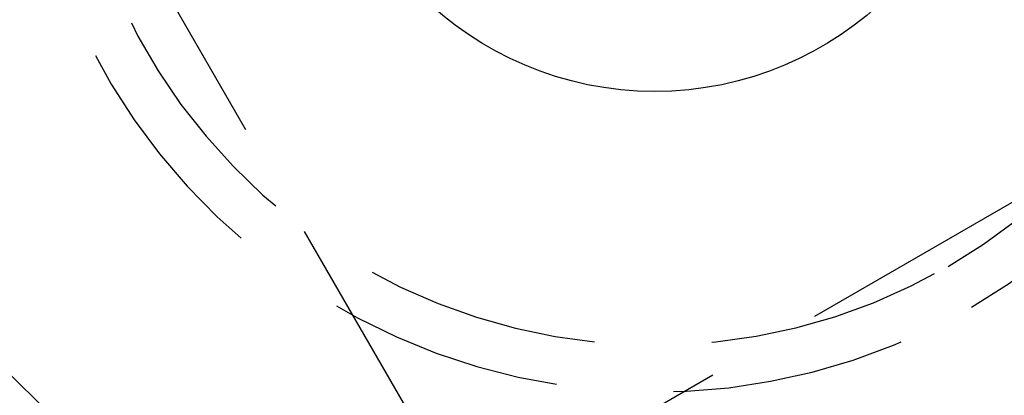
# Model space of a CAD drawing. Extents: x -130 to 142, y -280 to 242.
# Drawn here: x -75 to -54, y -58 to -50 of the extents above; entities that cross this region are included whole.
import ezdxf

# ---------------------------------------------------------------- set-up
doc = ezdxf.new("R2010")
doc.units = 0
doc.header["$LTSCALE"] = 20
doc.linetypes.add('VERDECKT', pattern=[0.375, 0.25, -0.125])
doc.layers.get('0').update_dxf_attribs({"linetype": 'CONTINUOUS'})
doc.layers.add('STEMPEL', color=3, linetype='CONTINUOUS')

# ---------------------------------------------------------------- blocks, each defined once
blk = doc.blocks.new('A$C84EA7FBF')
at = {"color": 1, "linetype": 'VERDECKT'}
for p, q in [((-65.959292, 91.244845), (-74.704466, 106.39193)), ((-46.772759, 100.012794), (-63.227241, 90.512794))]:
    blk.add_line(p, q, dxfattribs=at)
at = {"color": 3, "linetype": 'CONTINUOUS'}
for centre, radius in [((0, 0), 130), ((-61, 105.655099), 7.1)]:
    blk.add_circle(centre, radius, dxfattribs=at)
at = {"color": 1, "linetype": 'VERDECKT'}
for radius, start, end in [(13.5, 300, 63.827472), (12.5, 300, 67.5717248), (12.5, 172.4282752, 300), (13.5, 176.172528, 300), (19, 189.0846183, 300), (20, 190.6615586, 300)]:
    blk.add_arc((-61, 105.655099), radius, start, end, dxfattribs=at)

msp = doc.modelspace()

# ---------------------------------------------------------------- block references
at = {"layer": 'STEMPEL'}
msp.add_blockref('A$C84EA7FBF', (0, -150), dxfattribs=at)

doc.saveas('drawing.dxf')
